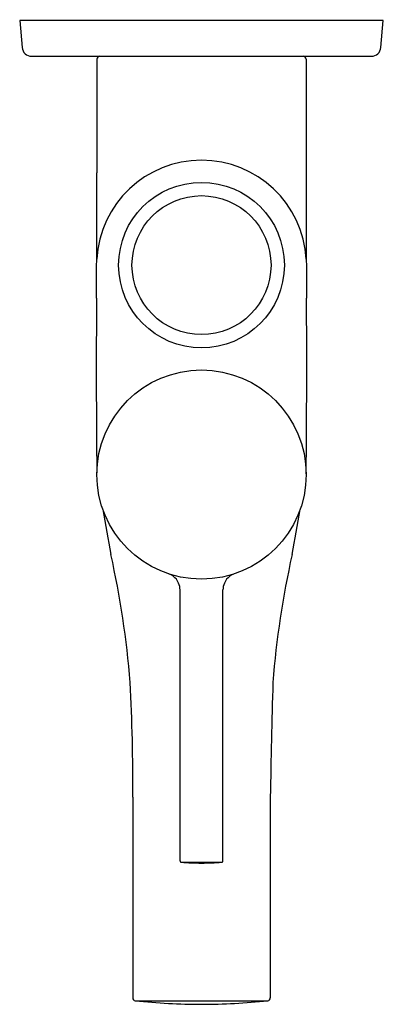
# Model space of a CAD drawing. Extents: x 4446.55 to 4448.94, y -2.72 to 3.77.
import ezdxf

# ---------------------------------------------------------------- set-up
doc = ezdxf.new("R2010")
doc.units = 0
doc.header["$LTSCALE"] = 0.64311
doc.layers.get('0').update_dxf_attribs({"color": 255, "linetype": 'CONTINUOUS'})
doc.layers.get('DEFPOINTS').update_dxf_attribs({"linetype": 'CONTINUOUS'})
doc.styles.get("Standard").update_dxf_attribs({"font": 'txt', "width": 0.8})

msp = doc.modelspace()

# ---------------------------------------------------------------- linework, layer by layer
for p, q in [((4448.9436, 3.7618), (4446.5502, 3.7618)), ((4446.5502, 3.7618), (4446.5658, 3.583)), ((4448.9281, 3.583), (4448.9436, 3.7618)), ((4446.6286, 3.5255), (4448.8653, 3.5255)), ((4447.058, 3.5059), (4447.058, 2.7578)), ((4448.4359, 3.5059), (4448.436, 2.7578)), ((4447.6059, -1.7739), (4447.6059, 0.0095)), ((4447.8877, -1.7769), (4447.8877, 0.0095)), ((4447.2941, -1.3564), (4447.2941, -2.6776)), ((4448.1998, -1.3564), (4448.1998, -2.6776)), ((4447.6149, -1.7837), (4447.879, -1.7837)), ((4447.3112, -2.697), (4448.1827, -2.697))]:
    msp.add_line(p, q)
for centre, radius in [((4447.7469, 2.1495), 0.5453), ((4447.7469, 2.1495), 0.4576), ((4447.7469, 0.7696), 0.689)]:
    msp.add_circle(centre, radius)
for centre, radius, start, end in [((4446.6286, 3.5885), 0.063, 185, 270), ((4448.8653, 3.5885), 0.063, 270, 355), ((4447.0776, 3.5059), 0.0197, 90.30291, 180.06576), ((4448.4162, 3.5059), 0.0197, 359.99997, 90.00256), ((4447.7469, 2.1495), 0.691, 3.17667, 176.83105), ((4316.132, 2.7053), 130.926, 359.66165, 0.022986), ((4575.0746, 2.6867), 126.6387, 179.96784, 180.341408), ((4513.5134, 1.4872), 66.4592, 179.616416, 180.6078), ((4383.4703, 1.4802), 64.9694, 359.376817, 0.398579), ((4456.8026, 2.1304), 9.8348, 189.306, 191.06756), ((4438.6911, 2.1304), 9.8348, 348.93244, 350.694), ((4441.3284, -1.0609), 5.9664, 4.43242, 12.61731), ((4454.1654, -1.0609), 5.9664, 167.38269, 175.56758), ((4447.4921, 0.007), 0.1152, 53.76019, 68.89363), ((4447.4937, 0.0095), 0.1122, 23.59045, 53.65805), ((4448.0002, 0.0095), 0.1122, 126.34195, 156.40955), ((4448.0018, 0.0069), 0.1153, 110.74634, 126.2358), ((4447.4938, 0.0095), 0.1121, 359.98882, 23.58989), ((4448.0059, 0.0077), 0.1182, 156.71343, 179.11399), ((4435.8816, -1.2371), 11.4132, 359.40116, 3.20106), ((4508.1292, -2.3245), 59.9372, 178.351024, 179.074466), ((4447.6412, -1.7743), 0.0352, 179.30609, 184.26489), ((4447.6139, -1.7766), 0.0079, 182.24363, 215.61289), ((4447.6122, -1.7769), 0.00638, 222.54504, 259.17789), ((4447.6166, -1.7556), 0.0281, 258.39168, 266.54827), ((4447.7508, -0.1795), 1.61, 265.15793, 269.8612), ((4447.7431, -0.1795), 1.61, 270.1385, 274.84208), ((4447.8773, -1.7556), 0.0281, 273.45173, 281.60832), ((4447.8817, -1.7769), 0.00638, 280.82211, 317.45496), ((4447.8796, -1.7767), 0.00818, 326.9034, 358.7923), ((4447.3137, -2.6776), 0.0196, 180.13079, 262.32069), ((4447.7636, 1.7108), 4.4309, 264.13996, 269.78432), ((4447.7303, 1.7108), 4.4309, 270.21557, 275.86004), ((4448.1798, -2.6772), 0.02, 278.08401, 358.8557)]:
    msp.add_arc(centre, radius, start, end)

# ---------------------------------------------------------------- texts
at = {"layer": 'DEFPOINTS'}
for tag, p, s in [('MODELNUMBER', (4447.7485, 3.7653), 'K-37320IN-4'), ('TRADENAME', (4447.7485, 3.7636), 'CUFF'), ('PRODUCT', (4447.7485, 3.762), 'BATHROOM SINK FAUCET')]:
    msp.add_attdef(tag, p, s, height=0.001, dxfattribs=at)

doc.saveas('drawing.dxf')
